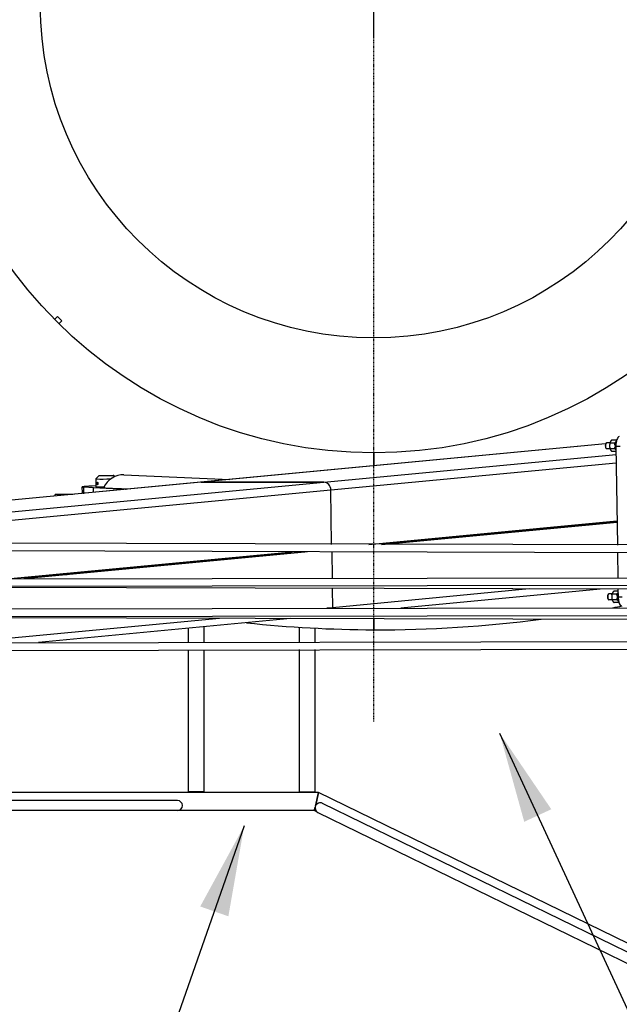
# Model space of a CAD drawing. Extents: x 1128 to 5946, y 896 to 3947.
# Drawn here: x 1532 to 1631, y 3263 to 3426 of the extents above; entities that cross this region are included whole.
import ezdxf

# ---------------------------------------------------------------- set-up
doc = ezdxf.new("R2010")
doc.units = 0
doc.header["$LTSCALE"] = 100
doc.header["$MEASUREMENT"] = 0
doc.linetypes.add('CENTER', pattern=[2, 1.25, -0.25, 0.25, -0.25])
doc.linetypes.add('PHANTOM', pattern=[1.15, 0.625, -0.125, 0.075, -0.125, 0.075, -0.125])
doc.styles.get("Standard").update_dxf_attribs({"font": 'simplex.shx'})
doc.dimstyles.get("Standard").update_dxf_attribs({"dimscale": 60, "dimtxt": 0.18, "dimasz": 0.25, "dimexe": 0.18, "dimexo": 0.0625, "dimgap": 0.09, "dimtad": 0, "dimtih": 1, "dimtoh": 1, "dimzin": 4, "dimdsep": 46, "dimtxsty": 'Standard', "dimcen": 0.09, "dimadec": 8, "dimazin": 1, "dimtfac": 1, "dimtofl": 0, "dimtmove": 0, "dimatfit": 3, "dimfxl": 0.18, "dimtolj": 1, "dimtzin": 0, "dimarcsym": 0})

# ---------------------------------------------------------------- blocks, each defined once
blk = doc.blocks.new('*D16')
at = {"color": 0, "lineweight": -2, "transparency": 16777216}
for p, q in [((1863.97, 3637.77), (1794.9, 3584.89)), ((1878.97, 3637.77), (1863.97, 3637.77)), ((1590.85, 3423.26), (1590.85, 3434.06)), ((1585.45, 3428.66), (1596.25, 3428.66))]:
    blk.add_line(p, q, dxfattribs=at)
at = {"color": 0, "transparency": 16777216}
blk.add_solid([(1793.38, 3586.87), (1796.42, 3582.9), (1782.99, 3575.77)], dxfattribs=at)
at = {"layer": 'Defpoints', "color": 0, "transparency": 16777216}
for p in [(1782.99, 3575.77), (1590.85, 3428.66)]:
    blk.add_point(p, dxfattribs=at)
at = {"color": 0, "transparency": 16777216, "insert": (2169.8, 3637.77), "char_height": 10.8, "attachment_point": 6}
blk.add_mtext('\\A1;240" = 20\'-0" TAILSWING RADIUS', dxfattribs=at)
blk = doc.blocks.new('*D32')
at = {"color": 0, "lineweight": -2, "transparency": 16777216}
for p, q in [((1894.43, 3587.6), (1652.97, 3461.18)), ((1909.43, 3587.6), (1894.43, 3587.6)), ((1590.85, 3423.26), (1590.85, 3434.06)), ((1585.45, 3428.66), (1596.25, 3428.66))]:
    blk.add_line(p, q, dxfattribs=at)
at = {"color": 0, "transparency": 16777216}
blk.add_solid([(1651.81, 3463.39), (1654.12, 3458.96), (1639.68, 3454.22)], dxfattribs=at)
at = {"layer": 'Defpoints', "color": 0, "transparency": 16777216}
for p in [(1639.68, 3454.22), (1542.02, 3403.09)]:
    blk.add_point(p, dxfattribs=at)
at = {"color": 0, "transparency": 16777216, "insert": (2084.55, 3587.6), "char_height": 10.8, "attachment_point": 5}
blk.add_mtext('\\A1;110.24" DIAMETER VESSEL JACK-UP LEG', dxfattribs=at)

msp = doc.modelspace()

# ---------------------------------------------------------------- linework, layer by layer
at = {"color": 6, "linetype": 'CENTER', "ltscale": 0.001}
msp.add_line((1590.846, 3310.114), (1590.846, 3538.956), dxfattribs=at)
for p, q in [((1538.555, 3377.072), (1538.079, 3376.596)), ((1539.262, 3376.365), (1538.555, 3377.072)), ((1539.262, 3376.365), (1538.786, 3375.888)), ((1629.174, 3356.035), (1562.214, 3349.664)), ((1629.171, 3356.03), (1562.315, 3349.669)), ((1629.211, 3356.097), (1629.268, 3356.164)), ((1629.896, 3356.211), (1629.35, 3356.211)), ((1629.863, 3356.055), (1629.87, 3356.098)), ((1630.679, 3356.15), (1629.88, 3356.15)), ((1630.988, 3356.649), (1630.189, 3356.649)), ((1630.877, 3355.656), (1631.568, 3355.656)), ((1630.877, 3355.656), (1631.114, 3339.242)), ((1582.581, 3349.669), (1630.897, 3354.266)), ((1590.846, 3354.53), (1590.846, 3352.388)), ((1590.846, 3352.388), (1590.846, 3354.53)), ((1629.211, 3355.325), (1629.268, 3355.258)), ((1629.894, 3355.211), (1629.35, 3355.211)), ((1629.863, 3355.367), (1629.868, 3355.337)), ((1630.692, 3355.212), (1629.894, 3355.212)), ((1630.89, 3354.773), (1630.216, 3354.773)), ((1583.75, 3348.42), (1630.917, 3352.907)), ((1545.394, 3350.752), (1544.902, 3350.245)), ((1547.892, 3350.788), (1548.063, 3350.622)), ((1549.531, 3350.9), (1567.05, 3350.124)), ((1498.365, 3341.657), (1582.581, 3349.669)), ((1562.315, 3349.669), (1498.738, 3343.62)), ((1562.214, 3349.664), (1498.741, 3343.626)), ((1542.684, 3347.9), (1542.67, 3348.899)), ((1544.901, 3350.243), (1544.92, 3348.92)), ((1562.315, 3349.669), (1582.581, 3349.669)), ((1582.581, 3349.669), (1562.315, 3349.669)), ((1498.365, 3340.297), (1583.75, 3348.42)), ((1538.162, 3347.376), (1538.162, 3347.655)), ((1541.095, 3347.655), (1538.162, 3347.655)), ((1542.917, 3347.857), (1542.902, 3348.856)), ((1544.519, 3348.725), (1542.902, 3348.856)), ((1543.08, 3347.844), (1542.917, 3347.857)), ((1544.53, 3347.982), (1544.519, 3348.725)), ((1549.796, 3348.492), (1544.519, 3348.725)), ((1546.143, 3348.762), (1550.635, 3348.563)), ((1546.384, 3348.74), (1546.258, 3348.745)), ((1546.384, 3348.74), (1546.525, 3348.745)), ((1549.942, 3348.497), (1549.796, 3348.492)), ((1549.796, 3348.483), (1549.796, 3348.492)), ((1583.88, 3339.406), (1583.75, 3348.42)), ((1583.88, 3339.406), (1583.75, 3348.42)), ((1590.022, 3339.385), (1631.056, 3343.289)), ((1592.115, 3339.378), (1631.059, 3343.083)), ((1631.059, 3343.083), (1592.115, 3339.378)), ((1631.059, 3343.039), (1592.559, 3339.376)), ((1626.9, 3342.687), (1626.705, 3342.669)), ((2862.216, 3335.76), (1495.128, 3339.715)), ((2406.283, 3335.301), (1492.87, 3338.472)), ((1530.778, 3333.749), (1577.346, 3338.179)), ((1532.988, 3333.753), (1579.439, 3338.172)), ((1579.439, 3338.172), (1532.988, 3333.753)), ((1579.883, 3338.17), (1533.457, 3333.753)), ((1583.898, 3338.156), (1583.96, 3333.843)), ((1583.898, 3338.156), (1583.96, 3333.843)), ((1631.132, 3337.992), (1631.19, 3333.927)), ((1473.714, 3333.647), (2876.365, 3335.73)), ((1473.714, 3332.397), (2874.078, 3334.476)), ((1539.964, 3334.416), (1540.159, 3334.435)), ((2351.452, 3330.204), (1481.71, 3332.362)), ((1583.985, 3332.108), (1584.031, 3328.933)), ((1583.985, 3332.108), (1584.031, 3328.933)), ((1616.55, 3332.027), (1584.031, 3328.933)), ((1628.29, 3331.998), (1595.339, 3328.863)), ((1629.571, 3331.114), (1629.627, 3331.181)), ((1630.256, 3331.228), (1629.71, 3331.228)), ((1630.222, 3331.072), (1630.23, 3331.115)), ((1631.039, 3331.167), (1630.24, 3331.167)), ((1631.223, 3331.666), (1630.549, 3331.666)), ((1631.218, 3331.991), (1631.237, 3330.673)), ((1473.714, 3328.647), (2876.364, 3330.73)), ((1473.714, 3327.397), (2874.077, 3329.476)), ((1629.571, 3330.342), (1629.627, 3330.275)), ((1630.254, 3330.228), (1629.71, 3330.228)), ((1630.222, 3330.384), (1630.228, 3330.354)), ((1631.052, 3330.229), (1630.254, 3330.229)), ((1631.365, 3329.791), (1630.576, 3329.791)), ((1631.928, 3330.673), (1631.237, 3330.673)), ((1584.031, 3328.933), (1583.064, 3328.841)), ((2384.458, 3325.122), (1481.71, 3327.362)), ((1565.331, 3327.154), (1523.099, 3323.136)), ((1577.072, 3327.125), (1535.445, 3323.165)), ((1590.846, 3327.091), (1590.846, 3325.28)), ((1590.846, 3325.28), (1590.846, 3327.091)), ((1473.713, 3323.022), (2876.363, 3325.73)), ((1473.713, 3321.772), (2874.056, 3324.475)), ((1560.233, 3323.222), (1560.233, 3325.523)), ((1562.833, 3323.228), (1562.833, 3325.77)), ((1578.508, 3325.698), (1578.508, 3323.264)), ((1581.108, 3325.548), (1581.108, 3323.27)), ((1560.233, 3298.502), (1560.233, 3321.972)), ((1562.833, 3298.502), (1562.833, 3321.978)), ((1578.508, 3322.014), (1578.508, 3298.44)), ((1581.108, 3322.02), (1581.108, 3298.44)), ((1562.833, 3298.502), (1560.233, 3298.502)), ((1560.233, 3298.502), (1560.233, 3298.377)), ((1562.833, 3298.377), (1562.833, 3298.502)), ((1578.508, 3298.44), (1578.508, 3298.377)), ((1581.108, 3298.44), (1578.508, 3298.44)), ((1581.108, 3298.377), (1581.108, 3298.44)), ((1581.715, 3298.377), (1505.471, 3298.377)), ((1558.385, 3297.037), (1505.471, 3297.037)), ((1581.192, 3296.112), (1581.715, 3298.377)), ((1581.715, 3298.377), (1581.192, 3296.112)), ((1635.863, 3271.968), (1581.715, 3298.377)), ((1558.385, 3295.377), (1505.471, 3295.377)), ((1581.023, 3295.377), (1558.385, 3295.377)), ((1581.023, 3295.377), (1581.15, 3295.931)), ((1581.15, 3295.931), (1581.023, 3295.377)), ((1581.611, 3295.09), (1581.023, 3295.377)), ((1582.339, 3296.582), (1634.774, 3271.008)), ((1581.611, 3295.09), (1634.047, 3269.516))]:
    msp.add_line(p, q)
at = {"color": 6, "linetype": 'PHANTOM', "ltscale": 0.005}
msp.add_circle((1590.846, 3428.655), 240, dxfattribs=at)
for radius in [74.125, 55.118]:
    msp.add_circle((1590.846, 3428.655), radius)
for centre, radius, start, end in [((1591.677, 3532.379), 207.101, 280.76823, 281.20789), ((1591.677, 3532.379), 207.101, 263.94159, 269.77016), ((1591.677, 3532.379), 207.101, 269.77016, 277.4408), ((1558.385, 3296.207), 0.83, 270, 90), ((1558.385, 3296.207), 0.83, 0, 90), ((1558.385, 3296.207), 0.83, 270, 0), ((1581.975, 3295.836), 0.83, 64, 244), ((1581.975, 3295.836), 0.83, 154, 244), ((1581.975, 3295.836), 0.83, 64, 154)]:
    msp.add_arc(centre, radius, start, end)
for centre, major_axis, ratio, start_param, end_param in [((1631.461, 3355.711), (0, -1.5), 0.3890929, 3.1785939, 4.7493903), ((1629.281, 3355.711), (0, 0.426), 0.3890929, 0.4360413, 2.7055513), ((1629.35, 3355.711), (0, 0.5), 0.3890929, 0, 3.1415927), ((1630.149, 3355.711), (0, 0.812), 0.3890929, 1.1332407, 1.6077976), ((1630.149, 3355.711), (0, 0.812), 0.3890929, 1.6077976, 2.0083519), ((1631.055, 3355.711), (0, -0.85), 0.3890929, 3.3940275, 5.7497644), ((1549.34, 3346.591), (0.191, 4.308), 0.8642693, 0, 1.0815301), ((1546.669, 3348.956), (-4, -0.058), 0.0340778, 5.1652056, 6.625409), ((1546.669, 3348.956), (1.781, 0.026), 0.0340778, 2.9547415, 4.4524276), ((1546.651, 3350.269), (1.75, 0.025), 0.0340778, 3.1074885, 3.6676937), ((1546.651, 3350.269), (1.75, 0.025), 0.0340778, 3.6676937, 5.1380239), ((1562.333, 3348.42), (-0.118, 1.244), 0.920568, 6.1958257, 6.2831853), ((1562.333, 3348.42), (-0.118, 1.244), 0.920568, 6.1958257, 6.2831853), ((1582.599, 3348.42), (-0.118, 1.244), 0.920568, 4.6250293, 6.1958257), ((1582.599, 3348.42), (-0.118, 1.244), 0.920568, 4.6250293, 6.1958257), ((1546.684, 3347.957), (-4, -0.058), 0.0340778, 0, 0.3422237), ((1549.215, 3346.597), (0.18, 4.059), 0.8642693, 1.0484672, 1.0516168), ((1549.34, 3346.591), (0.18, 4.059), 0.8642693, 1.0484672, 1.0516168), ((1629.641, 3330.728), (0, 0.426), 0.3890929, 0.4360413, 2.7055513), ((1629.71, 3330.728), (0, 0.5), 0.3890929, 0, 3.1415927), ((1630.509, 3330.728), (0, 0.812), 0.3890929, 1.1332407, 1.6077976), ((1631.415, 3330.728), (0, -0.85), 0.3890929, 3.7490161, 6.0307505), ((1630.509, 3330.728), (0, 0.812), 0.3890929, 1.6077976, 2.0083519), ((1631.821, 3330.728), (0, -1.5), 0.3890929, 4.7493903, 6.2831853), ((1582.88, 3328.933), (0.118, -1.244), 0.920568, 1.4110899, 1.4834367), ((1582.88, 3328.933), (0.118, -1.244), 0.920568, 1.4110899, 1.4834367)]:
    msp.add_ellipse(centre, major_axis=major_axis, ratio=ratio, start_param=start_param, end_param=end_param)
msp.add_ellipse((1546.643, 3350.768), major_axis=(1.25, 0.018), ratio=0.0340778)
for points, weights in [([(1629.88, 3356.15), (1629.83, 3355.899), (1629.833, 3355.681)], [1, 1.0379548493, 1]), ([(1629.833, 3355.681), (1629.836, 3355.463), (1629.894, 3355.212)], [1, 1.0379548493, 1]), ([(1629.981, 3356.399), (1629.909, 3356.283), (1629.88, 3356.15)], [1, 1.0379548493, 1]), ([(1630.189, 3356.649), (1630.053, 3356.515), (1629.981, 3356.399)], [1, 1.0379548493, 1]), ([(1630.679, 3356.15), (1630.76, 3356.23), (1630.817, 3356.3)], [1, 1.02230975189, 1.01839228705]), ([(1630.729, 3355.853), (1630.715, 3355.992), (1630.679, 3356.15)], [1.0179087949, 1.02348073905, 1]), ([(1630.692, 3355.212), (1630.724, 3355.369), (1630.734, 3355.509)], [1, 1.02342224865, 1.017936374]), ([(1630.946, 3356.513), (1630.972, 3356.577), (1630.988, 3356.649)], [1.01893015414, 1.01992456384, 1]), ([(1630.988, 3356.649), (1630.995, 3356.643), (1631.002, 3356.637)], [1, 1.00180936332, 1.00344621663]), ([(1629.894, 3355.212), (1629.926, 3355.095), (1630.001, 3354.993)], [1, 1.0379548493, 1]), ([(1630.001, 3354.993), (1630.076, 3354.891), (1630.216, 3354.773)], [1, 1.0379548493, 1]), ([(1630.833, 3355.081), (1630.775, 3355.143), (1630.692, 3355.212)], [1.01847669439, 1.02206004867, 1]), ([(1630.24, 3331.167), (1630.19, 3330.916), (1630.193, 3330.698)], [1, 1.0379548493, 1]), ([(1630.341, 3331.416), (1630.269, 3331.301), (1630.24, 3331.167)], [1, 1.0379548493, 1]), ([(1630.549, 3331.666), (1630.412, 3331.532), (1630.341, 3331.416)], [1, 1.0379548493, 1]), ([(1631.039, 3331.167), (1631.12, 3331.247), (1631.177, 3331.318)], [1, 1.02230975189, 1.01839228705]), ([(1631.089, 3330.87), (1631.075, 3331.009), (1631.039, 3331.167)], [1.0179087949, 1.02348073905, 1]), ([(1630.193, 3330.698), (1630.196, 3330.481), (1630.254, 3330.229)], [1, 1.0379548493, 1]), ([(1630.254, 3330.229), (1630.286, 3330.112), (1630.361, 3330.01)], [1, 1.0379548493, 1]), ([(1630.361, 3330.01), (1630.436, 3329.908), (1630.576, 3329.791)], [1, 1.0379548493, 1]), ([(1631.052, 3330.229), (1631.084, 3330.387), (1631.094, 3330.526)], [1, 1.02342224865, 1.017936374]), ([(1631.193, 3330.098), (1631.135, 3330.16), (1631.052, 3330.229)], [1.01847669439, 1.02206004867, 1]), ([(1631.334, 3329.9), (1631.332, 3329.903), (1631.331, 3329.906)], [1.01894838078, 1.01899088869, 1.01897118304])]:
    msp.add_rational_spline(points, weights, degree=2)
for points, knots in [([(1545.151, 3349.265), (1545.139, 3349.265), (1545.125, 3349.271), (1545.102, 3349.293), (1545.092, 3349.309), (1545.076, 3349.346), (1545.069, 3349.369), (1545.06, 3349.419), (1545.057, 3349.447), (1545.057, 3349.472), (1545.056, 3349.498), (1545.058, 3349.525), (1545.066, 3349.574), (1545.072, 3349.597), (1545.087, 3349.632), (1545.097, 3349.647), (1545.12, 3349.666), (1545.133, 3349.671), (1545.146, 3349.67)], [2.3329821, 2.3329821, 2.3329821, 2.3329821, 2.5273967, 2.5273967, 2.7218113, 2.7218113, 2.916227, 2.916227, 3.1106428, 3.1106428, 3.1106428, 3.3050586, 3.3050586, 3.4994744, 3.4994744, 3.6938889, 3.6938889, 3.8883035, 3.8883035, 3.8883035, 3.8883035]), ([(1545.146, 3349.67), (1545.158, 3349.67), (1545.173, 3349.664), (1545.2, 3349.642), (1545.213, 3349.626), (1545.234, 3349.589), (1545.244, 3349.566), (1545.257, 3349.516), (1545.26, 3349.489), (1545.261, 3349.438), (1545.258, 3349.411), (1545.247, 3349.361), (1545.238, 3349.339), (1545.218, 3349.303), (1545.205, 3349.288), (1545.178, 3349.268), (1545.164, 3349.264), (1545.151, 3349.265)], [0.7776607, 0.7776607, 0.7776607, 0.7776607, 0.9720753, 0.9720753, 1.1664899, 1.1664899, 1.3609056, 1.3609056, 1.5553214, 1.5553214, 1.7497372, 1.7497372, 1.944153, 1.944153, 2.1385675, 2.1385675, 2.3329821, 2.3329821, 2.3329821, 2.3329821])]:
    msp.add_open_spline(points, degree=3, knots=knots)

# ---------------------------------------------------------------- dimensions: what is measured, and where the dimension line sits
at = {"color": 7}
dim = msp.add_radius_dim(center=(1590.846, 3428.655), mpoint=(1782.994, 3575.771), text='240" = 20\'-0" TAILSWING RADIUS', dimstyle='Standard', dxfattribs=at)
dim.commit()
dim.dimension.update_dxf_attribs({"geometry": '*D16', "text_midpoint": (2027.088, 3637.772), "dimtype": 164})
dim = msp.add_diameter_dim_2p(p1=(1542.015, 3403.09), p2=(1639.676, 3454.22), text='110.24" DIAMETER VESSEL JACK-UP LEG', dimstyle='Standard')
dim.commit()
dim.dimension.update_dxf_attribs({"geometry": '*D32', "text_midpoint": (2084.547, 3587.597), "dimtype": 163})

# ---------------------------------------------------------------- leaders
at = {"color": 7, "annotation_type": 0, "has_hookline": 1}
for points, hookline_direction, text_width in [([(1611.66, 3308.18), (1679.418, 3161.774), (1694.418, 3161.774)], 0, 106.457), ([(1569.436, 3292.873), (1520.208, 3152.043), (1505.208, 3152.043)], 1, 151.586)]:
    msp.add_leader(points, dimstyle='Standard', override={"dimgap": 0.09, "dimtad": 0}, dxfattribs=dict(at, hookline_direction=hookline_direction, text_width=text_width))

doc.saveas('drawing.dxf')
